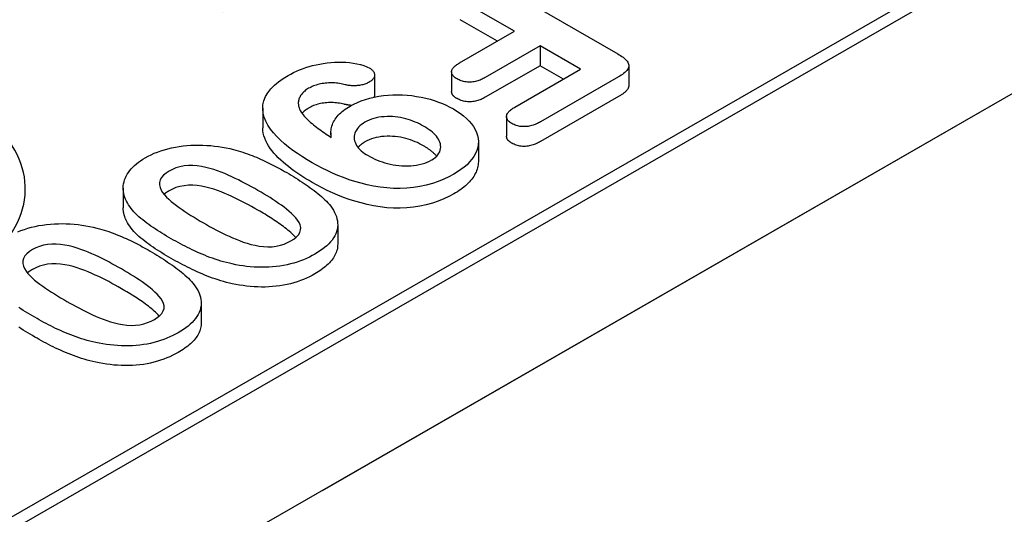
# Model space of a CAD drawing. Units: millimetres. Extents: x -13838 to -1653, y -50878 to -48451.
# Drawn here: x -9270 to -9248, y -50050 to -50039 of the extents above; entities that cross this region are included whole.
import ezdxf

# ---------------------------------------------------------------- set-up
doc = ezdxf.new("R2010")
doc.units = ezdxf.units.MM
doc.layers.add('DUENN-18', color=94, linetype='Continuous')
doc.layers.add('SICHTBAR', color=7, linetype='Continuous')

msp = doc.modelspace()

# ---------------------------------------------------------------- linework, layer by layer
at = {"layer": 'DUENN-18'}
for p, q in [((-9327.048, -50083.189), (-9227.098, -50025.632)), ((-9228.776, -50026.309), (-9325.565, -50082.046)), ((-9259.598, -50038.148), (-9256.729, -50039.8)), ((-9259.086, -50039.283), (-9260.323, -50038.57)), ((-9259.476, -50039.508), (-9260.323, -50039.02)), ((-9260.34, -50040.005), (-9259.086, -50039.283)), ((-9258.503, -50039.619), (-9259.757, -50040.341)), ((-9258.503, -50039.619), (-9258.503, -50040.069)), ((-9257.579, -50040.151), (-9258.503, -50039.619)), ((-9260.52, -50040.211), (-9260.52, -50040.66)), ((-9258.503, -50040.069), (-9259.757, -50040.791)), ((-9259.079, -50041.015), (-9257.579, -50040.151)), ((-9257.969, -50040.376), (-9258.503, -50040.069)), ((-9256.481, -50040.066), (-9256.481, -50040.516)), ((-9262.277, -50040.283), (-9262.277, -50040.733)), ((-9256.713, -50040.324), (-9258.496, -50041.351)), ((-9256.713, -50040.774), (-9258.496, -50041.8)), ((-9264.824, -50041.038), (-9264.824, -50041.487)), ((-9259.269, -50041.228), (-9259.269, -50041.678)), ((-9263.271, -50041.598), (-9263.271, -50041.7)), ((-9259.911, -50041.81), (-9259.911, -50042.26)), ((-9268.005, -50042.865), (-9268.005, -50043.315)), ((-9263.116, -50043.69), (-9263.116, -50044.14)), ((-9266.227, -50045.482), (-9266.227, -50045.931))]:
    msp.add_line(p, q, dxfattribs=at)
at = {"layer": 'DUENN-18', "flags": 128}
for points in [[(-9256.729, -50039.8), (-9256.699, -50039.819), (-9256.669, -50039.837), (-9256.64, -50039.857), (-9256.613, -50039.876), (-9256.587, -50039.897), (-9256.563, -50039.918), (-9256.541, -50039.94), (-9256.522, -50039.963), (-9256.506, -50039.986), (-9256.493, -50040.011), (-9256.485, -50040.035), (-9256.481, -50040.061), (-9256.482, -50040.086), (-9256.488, -50040.111), (-9256.498, -50040.136), (-9256.512, -50040.16), (-9256.53, -50040.183), (-9256.551, -50040.205), (-9256.574, -50040.227), (-9256.599, -50040.247), (-9256.625, -50040.268), (-9256.653, -50040.287), (-9256.683, -50040.306), (-9256.713, -50040.324)], [(-9264.248, -50040.296), (-9264.185, -50040.262), (-9264.122, -50040.228), (-9264.055, -50040.197), (-9263.987, -50040.167), (-9263.915, -50040.139), (-9263.842, -50040.112), (-9263.766, -50040.088), (-9263.688, -50040.067), (-9263.609, -50040.048), (-9263.527, -50040.031), (-9263.444, -50040.017), (-9263.36, -50040.005), (-9263.276, -50039.996), (-9263.19, -50039.99), (-9263.104, -50039.987), (-9263.017, -50039.987), (-9262.931, -50039.991), (-9262.846, -50039.999), (-9262.762, -50040.01), (-9262.679, -50040.025), (-9262.599, -50040.043), (-9262.522, -50040.066), (-9262.451, -50040.094), (-9262.386, -50040.126)], [(-9260.396, -50040.371), (-9260.416, -50040.358), (-9260.436, -50040.345), (-9260.454, -50040.332), (-9260.47, -50040.317), (-9260.484, -50040.301), (-9260.496, -50040.285), (-9260.506, -50040.269), (-9260.513, -50040.252), (-9260.517, -50040.235), (-9260.52, -50040.218), (-9260.519, -50040.2), (-9260.517, -50040.183), (-9260.512, -50040.166), (-9260.504, -50040.149), (-9260.494, -50040.133), (-9260.482, -50040.117), (-9260.469, -50040.101), (-9260.454, -50040.086), (-9260.438, -50040.071), (-9260.42, -50040.057), (-9260.401, -50040.044), (-9260.381, -50040.031), (-9260.361, -50040.018), (-9260.34, -50040.005)], [(-9262.386, -50040.126), (-9262.369, -50040.137), (-9262.353, -50040.149), (-9262.338, -50040.161), (-9262.324, -50040.173), (-9262.313, -50040.186), (-9262.303, -50040.2), (-9262.295, -50040.214), (-9262.288, -50040.228), (-9262.283, -50040.242), (-9262.28, -50040.257), (-9262.278, -50040.271), (-9262.277, -50040.286), (-9262.278, -50040.301), (-9262.281, -50040.315), (-9262.285, -50040.33), (-9262.291, -50040.344), (-9262.299, -50040.358), (-9262.309, -50040.372), (-9262.32, -50040.385), (-9262.333, -50040.397), (-9262.347, -50040.409), (-9262.363, -50040.421), (-9262.379, -50040.432), (-9262.396, -50040.443)], [(-9263.695, -50042.284), (-9263.81, -50042.216), (-9263.922, -50042.146), (-9264.031, -50042.075), (-9264.135, -50042.002), (-9264.235, -50041.926), (-9264.33, -50041.849), (-9264.419, -50041.769), (-9264.502, -50041.687), (-9264.578, -50041.603), (-9264.646, -50041.517), (-9264.705, -50041.428), (-9264.753, -50041.338), (-9264.79, -50041.245), (-9264.814, -50041.151), (-9264.824, -50041.057), (-9264.819, -50040.962), (-9264.799, -50040.868), (-9264.761, -50040.775), (-9264.707, -50040.686), (-9264.639, -50040.599), (-9264.558, -50040.517), (-9264.465, -50040.439), (-9264.36, -50040.365), (-9264.248, -50040.296)], [(-9262.973, -50040.498), (-9263.007, -50040.49), (-9263.041, -50040.483), (-9263.075, -50040.476), (-9263.11, -50040.471), (-9263.146, -50040.467), (-9263.182, -50040.464), (-9263.218, -50040.462), (-9263.255, -50040.461), (-9263.291, -50040.462), (-9263.327, -50040.463), (-9263.363, -50040.465), (-9263.399, -50040.468), (-9263.435, -50040.473), (-9263.47, -50040.478), (-9263.505, -50040.484), (-9263.539, -50040.492), (-9263.572, -50040.5), (-9263.605, -50040.51), (-9263.636, -50040.52), (-9263.667, -50040.531), (-9263.696, -50040.544), (-9263.724, -50040.557), (-9263.751, -50040.571), (-9263.778, -50040.585)], [(-9262.396, -50040.443), (-9262.415, -50040.453), (-9262.435, -50040.463), (-9262.455, -50040.473), (-9262.476, -50040.481), (-9262.498, -50040.489), (-9262.521, -50040.497), (-9262.544, -50040.503), (-9262.568, -50040.509), (-9262.593, -50040.515), (-9262.618, -50040.519), (-9262.643, -50040.522), (-9262.669, -50040.525), (-9262.694, -50040.527), (-9262.72, -50040.528), (-9262.746, -50040.528), (-9262.772, -50040.528), (-9262.798, -50040.527), (-9262.824, -50040.524), (-9262.85, -50040.522), (-9262.875, -50040.518), (-9262.9, -50040.514), (-9262.924, -50040.509), (-9262.949, -50040.503), (-9262.973, -50040.498)], [(-9259.757, -50040.341), (-9259.779, -50040.353), (-9259.802, -50040.365), (-9259.825, -50040.376), (-9259.848, -50040.387), (-9259.873, -50040.397), (-9259.898, -50040.407), (-9259.924, -50040.416), (-9259.951, -50040.424), (-9259.979, -50040.431), (-9260.008, -50040.436), (-9260.037, -50040.44), (-9260.067, -50040.443), (-9260.098, -50040.445), (-9260.128, -50040.445), (-9260.158, -50040.443), (-9260.188, -50040.44), (-9260.217, -50040.436), (-9260.246, -50040.43), (-9260.274, -50040.423), (-9260.301, -50040.415), (-9260.326, -50040.405), (-9260.35, -50040.394), (-9260.373, -50040.383), (-9260.396, -50040.371)], [(-9263.778, -50040.585), (-9263.802, -50040.6), (-9263.825, -50040.615), (-9263.847, -50040.63), (-9263.867, -50040.647), (-9263.887, -50040.663), (-9263.905, -50040.681), (-9263.921, -50040.698), (-9263.937, -50040.716), (-9263.951, -50040.734), (-9263.963, -50040.753), (-9263.974, -50040.772), (-9263.983, -50040.792), (-9263.992, -50040.811), (-9263.999, -50040.831), (-9264.005, -50040.85), (-9264.009, -50040.87), (-9264.012, -50040.89), (-9264.014, -50040.91), (-9264.014, -50040.93), (-9264.013, -50040.95), (-9264.011, -50040.97), (-9264.007, -50040.99), (-9264.002, -50041.01), (-9263.998, -50041.03)], [(-9260.396, -50040.821), (-9260.404, -50040.815), (-9260.413, -50040.81), (-9260.422, -50040.804), (-9260.43, -50040.799), (-9260.439, -50040.793), (-9260.447, -50040.787), (-9260.454, -50040.781), (-9260.462, -50040.774), (-9260.468, -50040.768), (-9260.475, -50040.761), (-9260.481, -50040.755), (-9260.487, -50040.748), (-9260.492, -50040.741), (-9260.497, -50040.734), (-9260.501, -50040.727), (-9260.505, -50040.72), (-9260.508, -50040.712), (-9260.512, -50040.705), (-9260.514, -50040.698), (-9260.516, -50040.69), (-9260.518, -50040.683), (-9260.519, -50040.675), (-9260.52, -50040.668), (-9260.52, -50040.66)], [(-9256.481, -50040.516), (-9256.481, -50040.528), (-9256.483, -50040.541), (-9256.486, -50040.553), (-9256.49, -50040.565), (-9256.495, -50040.577), (-9256.5, -50040.589), (-9256.507, -50040.601), (-9256.515, -50040.613), (-9256.523, -50040.624), (-9256.532, -50040.635), (-9256.542, -50040.646), (-9256.553, -50040.657), (-9256.564, -50040.668), (-9256.576, -50040.678), (-9256.588, -50040.689), (-9256.6, -50040.699), (-9256.613, -50040.709), (-9256.627, -50040.718), (-9256.64, -50040.728), (-9256.654, -50040.737), (-9256.669, -50040.747), (-9256.683, -50040.756), (-9256.698, -50040.765), (-9256.713, -50040.774)], [(-9262.973, -50040.947), (-9263.007, -50040.94), (-9263.041, -50040.932), (-9263.075, -50040.926), (-9263.11, -50040.921), (-9263.146, -50040.917), (-9263.182, -50040.914), (-9263.218, -50040.912), (-9263.255, -50040.911), (-9263.291, -50040.911), (-9263.327, -50040.912), (-9263.363, -50040.915), (-9263.399, -50040.918), (-9263.435, -50040.922), (-9263.47, -50040.928), (-9263.505, -50040.934), (-9263.539, -50040.941), (-9263.572, -50040.95), (-9263.605, -50040.959), (-9263.636, -50040.97), (-9263.667, -50040.981), (-9263.696, -50040.993), (-9263.724, -50041.007), (-9263.751, -50041.021), (-9263.778, -50041.035)], [(-9262.832, -50040.992), (-9262.751, -50040.949), (-9262.667, -50040.909), (-9262.578, -50040.873), (-9262.484, -50040.84), (-9262.386, -50040.812), (-9262.285, -50040.788), (-9262.181, -50040.768), (-9262.075, -50040.753), (-9261.967, -50040.742), (-9261.858, -50040.735), (-9261.749, -50040.733), (-9261.64, -50040.736), (-9261.531, -50040.742), (-9261.423, -50040.753), (-9261.317, -50040.769), (-9261.212, -50040.788), (-9261.11, -50040.81), (-9261.01, -50040.836), (-9260.914, -50040.865), (-9260.82, -50040.898), (-9260.73, -50040.933), (-9260.643, -50040.972), (-9260.56, -50041.013), (-9260.48, -50041.056)], [(-9262.277, -50040.733), (-9262.277, -50040.735), (-9262.277, -50040.737), (-9262.277, -50040.74), (-9262.277, -50040.742), (-9262.278, -50040.744), (-9262.278, -50040.747), (-9262.278, -50040.749), (-9262.278, -50040.752), (-9262.279, -50040.754), (-9262.279, -50040.756), (-9262.28, -50040.759), (-9262.28, -50040.761), (-9262.281, -50040.763), (-9262.281, -50040.766), (-9262.282, -50040.768), (-9262.283, -50040.77), (-9262.283, -50040.773), (-9262.284, -50040.775), (-9262.285, -50040.777), (-9262.286, -50040.78), (-9262.287, -50040.782), (-9262.287, -50040.784), (-9262.288, -50040.787), (-9262.289, -50040.789)], [(-9259.757, -50040.791), (-9259.779, -50040.803), (-9259.802, -50040.814), (-9259.825, -50040.826), (-9259.848, -50040.837), (-9259.873, -50040.847), (-9259.898, -50040.857), (-9259.924, -50040.866), (-9259.951, -50040.873), (-9259.979, -50040.88), (-9260.008, -50040.886), (-9260.037, -50040.89), (-9260.067, -50040.893), (-9260.098, -50040.894), (-9260.128, -50040.894), (-9260.158, -50040.893), (-9260.188, -50040.89), (-9260.217, -50040.885), (-9260.246, -50040.88), (-9260.274, -50040.873), (-9260.301, -50040.864), (-9260.326, -50040.855), (-9260.35, -50040.844), (-9260.373, -50040.833), (-9260.396, -50040.821)], [(-9263.998, -50041.03), (-9263.984, -50041.063), (-9263.968, -50041.095), (-9263.95, -50041.127), (-9263.928, -50041.158), (-9263.904, -50041.188), (-9263.879, -50041.218), (-9263.852, -50041.248), (-9263.824, -50041.277), (-9263.795, -50041.306), (-9263.765, -50041.335), (-9263.733, -50041.363), (-9263.7, -50041.391), (-9263.667, -50041.418), (-9263.633, -50041.445), (-9263.598, -50041.472), (-9263.563, -50041.499), (-9263.527, -50041.525), (-9263.491, -50041.551), (-9263.454, -50041.577), (-9263.417, -50041.603), (-9263.379, -50041.629), (-9263.341, -50041.654), (-9263.303, -50041.679), (-9263.265, -50041.704)], [(-9263.778, -50041.035), (-9263.785, -50041.039), (-9263.793, -50041.044), (-9263.8, -50041.049), (-9263.807, -50041.053), (-9263.815, -50041.058), (-9263.822, -50041.063), (-9263.829, -50041.067), (-9263.836, -50041.072), (-9263.843, -50041.077), (-9263.849, -50041.082), (-9263.856, -50041.087), (-9263.862, -50041.092), (-9263.869, -50041.097), (-9263.875, -50041.102), (-9263.881, -50041.108), (-9263.886, -50041.113), (-9263.892, -50041.118), (-9263.898, -50041.124), (-9263.903, -50041.129), (-9263.909, -50041.134), (-9263.914, -50041.14), (-9263.919, -50041.145), (-9263.924, -50041.151), (-9263.929, -50041.157)], [(-9263.265, -50041.704), (-9263.268, -50041.672), (-9263.27, -50041.639), (-9263.271, -50041.607), (-9263.271, -50041.574), (-9263.268, -50041.542), (-9263.264, -50041.509), (-9263.257, -50041.477), (-9263.248, -50041.445), (-9263.237, -50041.413), (-9263.224, -50041.381), (-9263.209, -50041.35), (-9263.192, -50041.319), (-9263.173, -50041.288), (-9263.151, -50041.258), (-9263.128, -50041.228), (-9263.102, -50041.199), (-9263.075, -50041.171), (-9263.045, -50041.143), (-9263.014, -50041.116), (-9262.981, -50041.09), (-9262.945, -50041.064), (-9262.909, -50041.04), (-9262.87, -50041.016), (-9262.832, -50040.992)], [(-9262.802, -50040.976), (-9262.809, -50040.975), (-9262.817, -50040.975), (-9262.824, -50040.974), (-9262.831, -50040.973), (-9262.839, -50040.973), (-9262.846, -50040.972), (-9262.853, -50040.971), (-9262.86, -50040.97), (-9262.868, -50040.969), (-9262.875, -50040.968), (-9262.882, -50040.966), (-9262.889, -50040.965), (-9262.896, -50040.964), (-9262.903, -50040.963), (-9262.91, -50040.961), (-9262.917, -50040.96), (-9262.924, -50040.958), (-9262.931, -50040.957), (-9262.938, -50040.955), (-9262.945, -50040.954), (-9262.952, -50040.952), (-9262.959, -50040.951), (-9262.966, -50040.949), (-9262.973, -50040.947)], [(-9260.48, -50041.056), (-9260.398, -50041.107), (-9260.319, -50041.159), (-9260.247, -50041.215), (-9260.181, -50041.273), (-9260.122, -50041.333), (-9260.069, -50041.396), (-9260.023, -50041.46), (-9259.984, -50041.526), (-9259.953, -50041.593), (-9259.931, -50041.661), (-9259.916, -50041.73), (-9259.911, -50041.799), (-9259.914, -50041.868), (-9259.926, -50041.937), (-9259.948, -50042.006), (-9259.976, -50042.073), (-9260.013, -50042.139), (-9260.058, -50042.204), (-9260.11, -50042.266), (-9260.169, -50042.327), (-9260.235, -50042.385), (-9260.308, -50042.44), (-9260.387, -50042.492), (-9260.469, -50042.543)], [(-9259.145, -50041.39), (-9259.165, -50041.377), (-9259.185, -50041.363), (-9259.204, -50041.349), (-9259.221, -50041.334), (-9259.235, -50041.318), (-9259.247, -50041.302), (-9259.256, -50041.285), (-9259.263, -50041.267), (-9259.267, -50041.25), (-9259.269, -50041.232), (-9259.268, -50041.214), (-9259.264, -50041.196), (-9259.258, -50041.179), (-9259.25, -50041.162), (-9259.24, -50041.145), (-9259.227, -50041.128), (-9259.213, -50041.113), (-9259.197, -50041.097), (-9259.18, -50041.082), (-9259.161, -50041.068), (-9259.141, -50041.054), (-9259.121, -50041.041), (-9259.1, -50041.028), (-9259.079, -50041.015)], [(-9262.497, -50041.359), (-9262.538, -50041.385), (-9262.577, -50041.413), (-9262.612, -50041.442), (-9262.642, -50041.473), (-9262.668, -50041.505), (-9262.691, -50041.538), (-9262.71, -50041.572), (-9262.724, -50041.606), (-9262.735, -50041.641), (-9262.74, -50041.676), (-9262.742, -50041.712), (-9262.739, -50041.747), (-9262.732, -50041.783), (-9262.721, -50041.817), (-9262.706, -50041.852), (-9262.688, -50041.886), (-9262.666, -50041.919), (-9262.64, -50041.951), (-9262.61, -50041.982), (-9262.578, -50042.012), (-9262.543, -50042.041), (-9262.505, -50042.069), (-9262.464, -50042.096), (-9262.421, -50042.121)], [(-9261.16, -50041.448), (-9261.205, -50041.423), (-9261.251, -50041.399), (-9261.3, -50041.376), (-9261.35, -50041.354), (-9261.401, -50041.333), (-9261.454, -50041.313), (-9261.509, -50041.296), (-9261.565, -50041.28), (-9261.623, -50041.266), (-9261.682, -50041.254), (-9261.743, -50041.244), (-9261.804, -50041.236), (-9261.867, -50041.232), (-9261.929, -50041.229), (-9261.992, -50041.23), (-9262.055, -50041.233), (-9262.117, -50041.238), (-9262.178, -50041.247), (-9262.237, -50041.259), (-9262.294, -50041.274), (-9262.349, -50041.292), (-9262.402, -50041.312), (-9262.451, -50041.334), (-9262.497, -50041.359)], [(-9258.496, -50041.351), (-9258.518, -50041.363), (-9258.541, -50041.375), (-9258.564, -50041.386), (-9258.588, -50041.398), (-9258.613, -50041.408), (-9258.638, -50041.418), (-9258.665, -50041.427), (-9258.692, -50041.436), (-9258.72, -50041.443), (-9258.749, -50041.449), (-9258.779, -50041.454), (-9258.809, -50041.458), (-9258.839, -50041.46), (-9258.87, -50041.46), (-9258.901, -50041.459), (-9258.932, -50041.457), (-9258.962, -50041.453), (-9258.991, -50041.448), (-9259.02, -50041.441), (-9259.047, -50041.433), (-9259.074, -50041.424), (-9259.098, -50041.413), (-9259.122, -50041.402), (-9259.145, -50041.39)], [(-9263.695, -50042.733), (-9263.768, -50042.69), (-9263.84, -50042.647), (-9263.911, -50042.603), (-9263.981, -50042.558), (-9264.048, -50042.513), (-9264.114, -50042.466), (-9264.179, -50042.419), (-9264.241, -50042.371), (-9264.302, -50042.322), (-9264.36, -50042.272), (-9264.416, -50042.222), (-9264.47, -50042.17), (-9264.521, -50042.118), (-9264.568, -50042.064), (-9264.613, -50042.01), (-9264.654, -50041.955), (-9264.692, -50041.899), (-9264.725, -50041.842), (-9264.755, -50041.784), (-9264.779, -50041.726), (-9264.799, -50041.667), (-9264.813, -50041.607), (-9264.821, -50041.547), (-9264.824, -50041.487)], [(-9260.974, -50042.218), (-9260.932, -50042.192), (-9260.893, -50042.163), (-9260.86, -50042.133), (-9260.832, -50042.1), (-9260.808, -50042.067), (-9260.79, -50042.032), (-9260.778, -50041.997), (-9260.772, -50041.961), (-9260.769, -50041.925), (-9260.771, -50041.889), (-9260.777, -50041.853), (-9260.787, -50041.817), (-9260.801, -50041.782), (-9260.819, -50041.748), (-9260.841, -50041.714), (-9260.866, -50041.68), (-9260.894, -50041.648), (-9260.925, -50041.617), (-9260.959, -50041.587), (-9260.996, -50041.557), (-9261.034, -50041.529), (-9261.074, -50041.501), (-9261.116, -50041.474), (-9261.16, -50041.448)], [(-9262.497, -50041.809), (-9262.504, -50041.813), (-9262.512, -50041.818), (-9262.519, -50041.823), (-9262.527, -50041.828), (-9262.534, -50041.833), (-9262.542, -50041.838), (-9262.549, -50041.843), (-9262.556, -50041.848), (-9262.564, -50041.853), (-9262.571, -50041.858), (-9262.577, -50041.863), (-9262.584, -50041.868), (-9262.591, -50041.873), (-9262.597, -50041.879), (-9262.604, -50041.884), (-9262.61, -50041.89), (-9262.616, -50041.895), (-9262.622, -50041.901), (-9262.627, -50041.906), (-9262.633, -50041.912), (-9262.638, -50041.918), (-9262.643, -50041.923), (-9262.648, -50041.929), (-9262.653, -50041.935)], [(-9261.16, -50041.898), (-9261.205, -50041.873), (-9261.251, -50041.848), (-9261.3, -50041.825), (-9261.35, -50041.803), (-9261.401, -50041.782), (-9261.454, -50041.763), (-9261.509, -50041.745), (-9261.565, -50041.729), (-9261.623, -50041.715), (-9261.682, -50041.703), (-9261.743, -50041.693), (-9261.804, -50041.686), (-9261.867, -50041.682), (-9261.929, -50041.679), (-9261.992, -50041.679), (-9262.055, -50041.682), (-9262.117, -50041.688), (-9262.178, -50041.697), (-9262.237, -50041.709), (-9262.294, -50041.724), (-9262.349, -50041.741), (-9262.402, -50041.761), (-9262.451, -50041.784), (-9262.497, -50041.809)], [(-9259.145, -50041.84), (-9259.153, -50041.834), (-9259.162, -50041.829), (-9259.171, -50041.823), (-9259.18, -50041.817), (-9259.188, -50041.811), (-9259.196, -50041.805), (-9259.204, -50041.799), (-9259.211, -50041.793), (-9259.218, -50041.786), (-9259.225, -50041.78), (-9259.231, -50041.773), (-9259.236, -50041.766), (-9259.242, -50041.759), (-9259.246, -50041.752), (-9259.251, -50041.745), (-9259.254, -50041.738), (-9259.258, -50041.73), (-9259.261, -50041.723), (-9259.263, -50041.716), (-9259.265, -50041.708), (-9259.267, -50041.701), (-9259.268, -50041.693), (-9259.269, -50041.685), (-9259.269, -50041.678)], [(-9258.496, -50041.8), (-9258.518, -50041.812), (-9258.541, -50041.824), (-9258.564, -50041.836), (-9258.588, -50041.847), (-9258.613, -50041.858), (-9258.638, -50041.868), (-9258.665, -50041.877), (-9258.692, -50041.885), (-9258.72, -50041.893), (-9258.749, -50041.899), (-9258.779, -50041.904), (-9258.809, -50041.907), (-9258.839, -50041.909), (-9258.87, -50041.91), (-9258.901, -50041.909), (-9258.932, -50041.907), (-9258.962, -50041.903), (-9258.991, -50041.898), (-9259.02, -50041.891), (-9259.047, -50041.883), (-9259.074, -50041.874), (-9259.098, -50041.863), (-9259.122, -50041.852), (-9259.145, -50041.84)], [(-9267.503, -50042.17), (-9267.437, -50042.135), (-9267.369, -50042.1), (-9267.298, -50042.068), (-9267.224, -50042.038), (-9267.147, -50042.011), (-9267.067, -50041.986), (-9266.986, -50041.964), (-9266.902, -50041.944), (-9266.816, -50041.926), (-9266.729, -50041.912), (-9266.641, -50041.901), (-9266.552, -50041.892), (-9266.462, -50041.885), (-9266.372, -50041.882), (-9266.281, -50041.88), (-9266.191, -50041.882), (-9266.101, -50041.886), (-9266.011, -50041.893), (-9265.922, -50041.902), (-9265.833, -50041.913), (-9265.746, -50041.927), (-9265.66, -50041.943), (-9265.575, -50041.961), (-9265.491, -50041.98)], [(-9265.491, -50041.98), (-9265.436, -50041.996), (-9265.382, -50042.011), (-9265.328, -50042.028), (-9265.275, -50042.045), (-9265.223, -50042.063), (-9265.171, -50042.081), (-9265.12, -50042.1), (-9265.069, -50042.119), (-9265.019, -50042.139), (-9264.97, -50042.159), (-9264.921, -50042.18), (-9264.872, -50042.201), (-9264.824, -50042.223), (-9264.777, -50042.244), (-9264.73, -50042.267), (-9264.684, -50042.289), (-9264.638, -50042.312), (-9264.592, -50042.336), (-9264.547, -50042.359), (-9264.502, -50042.383), (-9264.458, -50042.406), (-9264.414, -50042.431), (-9264.371, -50042.455), (-9264.327, -50042.48)], [(-9260.862, -50042.135), (-9260.871, -50042.124), (-9260.881, -50042.113), (-9260.89, -50042.102), (-9260.901, -50042.091), (-9260.911, -50042.08), (-9260.922, -50042.07), (-9260.933, -50042.059), (-9260.944, -50042.049), (-9260.956, -50042.039), (-9260.968, -50042.029), (-9260.981, -50042.019), (-9260.993, -50042.009), (-9261.006, -50041.999), (-9261.019, -50041.989), (-9261.032, -50041.98), (-9261.045, -50041.97), (-9261.059, -50041.961), (-9261.072, -50041.951), (-9261.086, -50041.942), (-9261.101, -50041.933), (-9261.115, -50041.924), (-9261.13, -50041.915), (-9261.145, -50041.907), (-9261.16, -50041.898)], [(-9267.932, -50043.159), (-9267.95, -50043.115), (-9267.967, -50043.072), (-9267.981, -50043.028), (-9267.992, -50042.984), (-9268, -50042.939), (-9268.004, -50042.895), (-9268.004, -50042.85), (-9268.002, -50042.806), (-9267.995, -50042.761), (-9267.986, -50042.717), (-9267.972, -50042.673), (-9267.956, -50042.629), (-9267.936, -50042.586), (-9267.913, -50042.544), (-9267.887, -50042.502), (-9267.857, -50042.461), (-9267.823, -50042.421), (-9267.786, -50042.381), (-9267.746, -50042.343), (-9267.702, -50042.306), (-9267.656, -50042.271), (-9267.608, -50042.236), (-9267.557, -50042.202), (-9267.503, -50042.17)], [(-9262.421, -50042.121), (-9262.372, -50042.148), (-9262.322, -50042.174), (-9262.27, -50042.199), (-9262.216, -50042.223), (-9262.159, -50042.244), (-9262.101, -50042.264), (-9262.042, -50042.283), (-9261.981, -50042.3), (-9261.918, -50042.315), (-9261.854, -50042.327), (-9261.789, -50042.338), (-9261.723, -50042.346), (-9261.656, -50042.351), (-9261.588, -50042.354), (-9261.521, -50042.354), (-9261.453, -50042.351), (-9261.386, -50042.345), (-9261.32, -50042.336), (-9261.256, -50042.323), (-9261.194, -50042.308), (-9261.134, -50042.29), (-9261.077, -50042.269), (-9261.024, -50042.244), (-9260.974, -50042.218)], [(-9259.911, -50042.26), (-9259.912, -50042.294), (-9259.915, -50042.328), (-9259.921, -50042.362), (-9259.929, -50042.396), (-9259.939, -50042.43), (-9259.951, -50042.464), (-9259.964, -50042.497), (-9259.98, -50042.53), (-9259.997, -50042.563), (-9260.017, -50042.595), (-9260.038, -50042.627), (-9260.062, -50042.658), (-9260.087, -50042.689), (-9260.114, -50042.72), (-9260.143, -50042.75), (-9260.173, -50042.779), (-9260.205, -50042.808), (-9260.238, -50042.837), (-9260.273, -50042.864), (-9260.31, -50042.891), (-9260.348, -50042.917), (-9260.388, -50042.943), (-9260.428, -50042.968), (-9260.469, -50042.993)], [(-9266.96, -50042.474), (-9267.029, -50042.517), (-9267.087, -50042.565), (-9267.134, -50042.617), (-9267.166, -50042.673), (-9267.181, -50042.731), (-9267.181, -50042.79), (-9267.166, -50042.848), (-9267.141, -50042.905), (-9267.108, -50042.96), (-9267.067, -50043.014), (-9267.02, -50043.066), (-9266.968, -50043.117), (-9266.912, -50043.166), (-9266.852, -50043.214), (-9266.791, -50043.261), (-9266.728, -50043.307), (-9266.663, -50043.352), (-9266.597, -50043.397), (-9266.53, -50043.441), (-9266.46, -50043.484), (-9266.391, -50043.527), (-9266.321, -50043.57), (-9266.249, -50043.612), (-9266.178, -50043.654)], [(-9264.934, -50042.914), (-9265.006, -50042.873), (-9265.078, -50042.833), (-9265.151, -50042.793), (-9265.225, -50042.754), (-9265.299, -50042.715), (-9265.375, -50042.676), (-9265.452, -50042.639), (-9265.529, -50042.602), (-9265.609, -50042.566), (-9265.69, -50042.532), (-9265.772, -50042.499), (-9265.856, -50042.467), (-9265.943, -50042.438), (-9266.033, -50042.411), (-9266.125, -50042.388), (-9266.221, -50042.37), (-9266.318, -50042.356), (-9266.418, -50042.348), (-9266.519, -50042.348), (-9266.618, -50042.357), (-9266.713, -50042.375), (-9266.803, -50042.401), (-9266.885, -50042.435), (-9266.96, -50042.474)], [(-9264.327, -50042.48), (-9264.276, -50042.509), (-9264.225, -50042.539), (-9264.175, -50042.569), (-9264.124, -50042.6), (-9264.075, -50042.63), (-9264.026, -50042.661), (-9263.977, -50042.692), (-9263.929, -50042.724), (-9263.881, -50042.755), (-9263.834, -50042.787), (-9263.788, -50042.819), (-9263.742, -50042.852), (-9263.697, -50042.885), (-9263.653, -50042.918), (-9263.61, -50042.951), (-9263.567, -50042.985), (-9263.526, -50043.02), (-9263.486, -50043.055), (-9263.446, -50043.09), (-9263.408, -50043.126), (-9263.372, -50043.162), (-9263.338, -50043.199), (-9263.306, -50043.236), (-9263.274, -50043.274)], [(-9260.469, -50042.543), (-9260.582, -50042.603), (-9260.7, -50042.66), (-9260.826, -50042.711), (-9260.958, -50042.756), (-9261.097, -50042.794), (-9261.241, -50042.825), (-9261.389, -50042.848), (-9261.541, -50042.863), (-9261.694, -50042.869), (-9261.847, -50042.868), (-9262, -50042.858), (-9262.151, -50042.841), (-9262.299, -50042.817), (-9262.444, -50042.787), (-9262.585, -50042.752), (-9262.722, -50042.712), (-9262.856, -50042.669), (-9262.986, -50042.622), (-9263.113, -50042.572), (-9263.236, -50042.519), (-9263.356, -50042.463), (-9263.472, -50042.405), (-9263.584, -50042.345), (-9263.695, -50042.284)], [(-9266.96, -50042.923), (-9266.965, -50042.926), (-9266.97, -50042.93), (-9266.976, -50042.933), (-9266.981, -50042.936), (-9266.986, -50042.939), (-9266.991, -50042.942), (-9266.996, -50042.945), (-9267.002, -50042.949), (-9267.007, -50042.952), (-9267.012, -50042.955), (-9267.017, -50042.958), (-9267.022, -50042.962), (-9267.026, -50042.965), (-9267.031, -50042.969), (-9267.036, -50042.972), (-9267.041, -50042.975), (-9267.045, -50042.979), (-9267.05, -50042.982), (-9267.054, -50042.986), (-9267.059, -50042.989), (-9267.063, -50042.993), (-9267.067, -50042.997), (-9267.071, -50043), (-9267.076, -50043.004)], [(-9264.934, -50043.364), (-9265.006, -50043.323), (-9265.078, -50043.282), (-9265.151, -50043.243), (-9265.225, -50043.203), (-9265.299, -50043.164), (-9265.375, -50043.126), (-9265.452, -50043.089), (-9265.529, -50043.052), (-9265.609, -50043.016), (-9265.69, -50042.982), (-9265.772, -50042.948), (-9265.856, -50042.917), (-9265.943, -50042.888), (-9266.033, -50042.861), (-9266.125, -50042.838), (-9266.221, -50042.819), (-9266.318, -50042.805), (-9266.418, -50042.797), (-9266.519, -50042.797), (-9266.618, -50042.806), (-9266.713, -50042.824), (-9266.803, -50042.851), (-9266.885, -50042.884), (-9266.96, -50042.923)], [(-9264.184, -50044.066), (-9264.117, -50044.024), (-9264.06, -50043.977), (-9264.013, -50043.926), (-9263.98, -50043.872), (-9263.963, -50043.816), (-9263.96, -50043.759), (-9263.973, -50043.702), (-9263.997, -50043.646), (-9264.031, -50043.592), (-9264.073, -50043.54), (-9264.119, -50043.49), (-9264.17, -50043.44), (-9264.224, -50043.392), (-9264.28, -50043.345), (-9264.34, -50043.299), (-9264.4, -50043.254), (-9264.463, -50043.209), (-9264.527, -50043.165), (-9264.592, -50043.122), (-9264.659, -50043.079), (-9264.727, -50043.037), (-9264.795, -50042.996), (-9264.864, -50042.955), (-9264.934, -50042.914)], [(-9260.469, -50042.993), (-9260.582, -50043.053), (-9260.7, -50043.109), (-9260.826, -50043.16), (-9260.958, -50043.205), (-9261.097, -50043.244), (-9261.241, -50043.275), (-9261.389, -50043.298), (-9261.541, -50043.312), (-9261.694, -50043.319), (-9261.847, -50043.317), (-9262, -50043.308), (-9262.151, -50043.29), (-9262.299, -50043.266), (-9262.444, -50043.237), (-9262.585, -50043.201), (-9262.722, -50043.162), (-9262.856, -50043.118), (-9262.986, -50043.072), (-9263.113, -50043.021), (-9263.236, -50042.968), (-9263.356, -50042.913), (-9263.472, -50042.855), (-9263.584, -50042.795), (-9263.695, -50042.733)], [(-9266.909, -50044.016), (-9266.962, -50043.985), (-9267.016, -50043.954), (-9267.068, -50043.922), (-9267.121, -50043.89), (-9267.173, -50043.858), (-9267.224, -50043.826), (-9267.274, -50043.793), (-9267.324, -50043.76), (-9267.373, -50043.726), (-9267.421, -50043.692), (-9267.468, -50043.658), (-9267.514, -50043.623), (-9267.559, -50043.587), (-9267.603, -50043.552), (-9267.645, -50043.515), (-9267.686, -50043.478), (-9267.724, -50043.44), (-9267.761, -50043.402), (-9267.795, -50043.363), (-9267.827, -50043.323), (-9267.857, -50043.283), (-9267.884, -50043.242), (-9267.909, -50043.2), (-9267.932, -50043.159)], [(-9267.932, -50043.608), (-9267.937, -50043.596), (-9267.942, -50043.584), (-9267.947, -50043.572), (-9267.952, -50043.56), (-9267.957, -50043.548), (-9267.961, -50043.536), (-9267.966, -50043.524), (-9267.97, -50043.512), (-9267.974, -50043.5), (-9267.978, -50043.487), (-9267.982, -50043.475), (-9267.985, -50043.463), (-9267.988, -50043.451), (-9267.991, -50043.438), (-9267.994, -50043.426), (-9267.996, -50043.414), (-9267.998, -50043.402), (-9268, -50043.389), (-9268.001, -50043.377), (-9268.003, -50043.365), (-9268.003, -50043.352), (-9268.004, -50043.34), (-9268.005, -50043.327), (-9268.005, -50043.315)], [(-9264.073, -50043.989), (-9264.1, -50043.96), (-9264.128, -50043.93), (-9264.157, -50043.902), (-9264.188, -50043.873), (-9264.22, -50043.845), (-9264.252, -50043.818), (-9264.286, -50043.79), (-9264.32, -50043.764), (-9264.355, -50043.737), (-9264.391, -50043.711), (-9264.427, -50043.684), (-9264.463, -50043.658), (-9264.5, -50043.633), (-9264.538, -50043.607), (-9264.576, -50043.582), (-9264.615, -50043.557), (-9264.653, -50043.533), (-9264.693, -50043.508), (-9264.732, -50043.484), (-9264.772, -50043.459), (-9264.812, -50043.435), (-9264.853, -50043.411), (-9264.893, -50043.387), (-9264.934, -50043.364)], [(-9263.274, -50043.274), (-9263.243, -50043.32), (-9263.213, -50043.367), (-9263.187, -50043.414), (-9263.165, -50043.462), (-9263.147, -50043.51), (-9263.133, -50043.559), (-9263.123, -50043.609), (-9263.117, -50043.658), (-9263.116, -50043.708), (-9263.12, -50043.757), (-9263.129, -50043.807), (-9263.142, -50043.855), (-9263.161, -50043.904), (-9263.185, -50043.952), (-9263.212, -50043.999), (-9263.244, -50044.045), (-9263.281, -50044.089), (-9263.322, -50044.133), (-9263.366, -50044.176), (-9263.414, -50044.217), (-9263.466, -50044.256), (-9263.52, -50044.295), (-9263.578, -50044.332), (-9263.637, -50044.368)], [(-9266.909, -50044.466), (-9266.962, -50044.435), (-9267.016, -50044.403), (-9267.068, -50044.372), (-9267.121, -50044.34), (-9267.173, -50044.308), (-9267.224, -50044.275), (-9267.274, -50044.243), (-9267.324, -50044.209), (-9267.373, -50044.176), (-9267.421, -50044.142), (-9267.468, -50044.107), (-9267.514, -50044.072), (-9267.559, -50044.037), (-9267.603, -50044.001), (-9267.645, -50043.965), (-9267.686, -50043.928), (-9267.724, -50043.89), (-9267.761, -50043.852), (-9267.795, -50043.812), (-9267.827, -50043.773), (-9267.857, -50043.732), (-9267.884, -50043.691), (-9267.909, -50043.65), (-9267.932, -50043.608)], [(-9270.409, -50043.86), (-9270.335, -50043.83), (-9270.258, -50043.802), (-9270.179, -50043.777), (-9270.097, -50043.755), (-9270.013, -50043.735), (-9269.928, -50043.718), (-9269.841, -50043.704), (-9269.752, -50043.692), (-9269.663, -50043.683), (-9269.573, -50043.677), (-9269.483, -50043.673), (-9269.393, -50043.672), (-9269.302, -50043.674), (-9269.212, -50043.678), (-9269.122, -50043.684), (-9269.033, -50043.693), (-9268.945, -50043.705), (-9268.857, -50043.719), (-9268.771, -50043.734), (-9268.686, -50043.752), (-9268.602, -50043.772)], [(-9268.602, -50043.772), (-9268.548, -50043.787), (-9268.493, -50043.803), (-9268.44, -50043.819), (-9268.387, -50043.836), (-9268.334, -50043.854), (-9268.282, -50043.873), (-9268.231, -50043.891), (-9268.181, -50043.911), (-9268.13, -50043.931), (-9268.081, -50043.951), (-9268.032, -50043.972), (-9267.984, -50043.993), (-9267.936, -50044.014), (-9267.888, -50044.036), (-9267.841, -50044.058), (-9267.795, -50044.081), (-9267.749, -50044.104), (-9267.704, -50044.127), (-9267.658, -50044.151), (-9267.613, -50044.174), (-9267.569, -50044.198), (-9267.525, -50044.222), (-9267.482, -50044.247), (-9267.438, -50044.271)], [(-9266.178, -50043.654), (-9266.107, -50043.694), (-9266.036, -50043.734), (-9265.964, -50043.773), (-9265.891, -50043.811), (-9265.818, -50043.849), (-9265.744, -50043.887), (-9265.668, -50043.924), (-9265.591, -50043.96), (-9265.513, -50043.995), (-9265.433, -50044.028), (-9265.351, -50044.06), (-9265.267, -50044.091), (-9265.181, -50044.119), (-9265.093, -50044.144), (-9265.001, -50044.166), (-9264.906, -50044.183), (-9264.81, -50044.195), (-9264.711, -50044.201), (-9264.612, -50044.198), (-9264.515, -50044.187), (-9264.423, -50044.166), (-9264.336, -50044.138), (-9264.257, -50044.105), (-9264.184, -50044.066)], [(-9265.518, -50044.592), (-9265.585, -50044.577), (-9265.651, -50044.561), (-9265.716, -50044.543), (-9265.78, -50044.525), (-9265.844, -50044.505), (-9265.906, -50044.484), (-9265.968, -50044.463), (-9266.029, -50044.441), (-9266.088, -50044.418), (-9266.147, -50044.394), (-9266.206, -50044.37), (-9266.263, -50044.345), (-9266.32, -50044.32), (-9266.377, -50044.294), (-9266.432, -50044.268), (-9266.487, -50044.241), (-9266.542, -50044.214), (-9266.596, -50044.187), (-9266.649, -50044.159), (-9266.702, -50044.131), (-9266.754, -50044.103), (-9266.806, -50044.074), (-9266.858, -50044.045), (-9266.909, -50044.016)], [(-9270.071, -50044.265), (-9270.14, -50044.309), (-9270.198, -50044.357), (-9270.246, -50044.409), (-9270.277, -50044.465), (-9270.293, -50044.523), (-9270.292, -50044.581), (-9270.278, -50044.64), (-9270.253, -50044.697), (-9270.219, -50044.752), (-9270.178, -50044.806), (-9270.131, -50044.858), (-9270.079, -50044.909), (-9270.023, -50044.958), (-9269.964, -50045.006), (-9269.902, -50045.052), (-9269.839, -50045.099), (-9269.774, -50045.144), (-9269.708, -50045.189), (-9269.641, -50045.233), (-9269.572, -50045.276), (-9269.502, -50045.319), (-9269.432, -50045.362), (-9269.361, -50045.404), (-9269.289, -50045.445)], [(-9268.045, -50044.706), (-9268.117, -50044.665), (-9268.189, -50044.624), (-9268.262, -50044.585), (-9268.336, -50044.545), (-9268.411, -50044.506), (-9268.486, -50044.468), (-9268.563, -50044.431), (-9268.641, -50044.394), (-9268.72, -50044.358), (-9268.801, -50044.324), (-9268.883, -50044.29), (-9268.968, -50044.259), (-9269.055, -50044.23), (-9269.144, -50044.203), (-9269.237, -50044.18), (-9269.332, -50044.161), (-9269.43, -50044.147), (-9269.529, -50044.139), (-9269.63, -50044.139), (-9269.729, -50044.148), (-9269.825, -50044.166), (-9269.914, -50044.193), (-9269.997, -50044.226), (-9270.071, -50044.265)], [(-9267.438, -50044.271), (-9267.387, -50044.301), (-9267.336, -50044.331), (-9267.286, -50044.361), (-9267.236, -50044.391), (-9267.186, -50044.422), (-9267.137, -50044.453), (-9267.089, -50044.484), (-9267.04, -50044.515), (-9266.993, -50044.547), (-9266.946, -50044.579), (-9266.899, -50044.611), (-9266.853, -50044.643), (-9266.808, -50044.676), (-9266.764, -50044.709), (-9266.721, -50044.743), (-9266.678, -50044.777), (-9266.637, -50044.811), (-9266.597, -50044.846), (-9266.558, -50044.882), (-9266.52, -50044.917), (-9266.483, -50044.953), (-9266.449, -50044.99), (-9266.417, -50045.028), (-9266.386, -50045.066)], [(-9263.116, -50044.14), (-9263.117, -50044.171), (-9263.12, -50044.203), (-9263.124, -50044.235), (-9263.131, -50044.266), (-9263.14, -50044.298), (-9263.151, -50044.329), (-9263.164, -50044.359), (-9263.179, -50044.39), (-9263.195, -50044.42), (-9263.213, -50044.45), (-9263.234, -50044.48), (-9263.256, -50044.509), (-9263.28, -50044.537), (-9263.306, -50044.565), (-9263.333, -50044.593), (-9263.361, -50044.62), (-9263.391, -50044.647), (-9263.422, -50044.673), (-9263.455, -50044.698), (-9263.49, -50044.723), (-9263.525, -50044.748), (-9263.562, -50044.771), (-9263.599, -50044.794), (-9263.637, -50044.817)], [(-9265.518, -50045.042), (-9265.585, -50045.027), (-9265.651, -50045.011), (-9265.716, -50044.993), (-9265.78, -50044.974), (-9265.844, -50044.954), (-9265.906, -50044.934), (-9265.968, -50044.913), (-9266.029, -50044.891), (-9266.088, -50044.868), (-9266.147, -50044.844), (-9266.206, -50044.82), (-9266.263, -50044.795), (-9266.32, -50044.77), (-9266.377, -50044.744), (-9266.432, -50044.718), (-9266.487, -50044.691), (-9266.542, -50044.664), (-9266.596, -50044.637), (-9266.649, -50044.609), (-9266.702, -50044.581), (-9266.754, -50044.553), (-9266.806, -50044.524), (-9266.858, -50044.495), (-9266.909, -50044.466)], [(-9263.637, -50044.368), (-9263.699, -50044.401), (-9263.762, -50044.434), (-9263.828, -50044.465), (-9263.896, -50044.495), (-9263.967, -50044.522), (-9264.04, -50044.547), (-9264.115, -50044.57), (-9264.191, -50044.592), (-9264.27, -50044.61), (-9264.35, -50044.626), (-9264.432, -50044.64), (-9264.515, -50044.651), (-9264.599, -50044.659), (-9264.684, -50044.665), (-9264.768, -50044.668), (-9264.854, -50044.668), (-9264.939, -50044.666), (-9265.023, -50044.662), (-9265.108, -50044.655), (-9265.191, -50044.646), (-9265.274, -50044.636), (-9265.356, -50044.623), (-9265.438, -50044.608), (-9265.518, -50044.592)], [(-9270.071, -50044.715), (-9270.076, -50044.718), (-9270.082, -50044.721), (-9270.087, -50044.724), (-9270.092, -50044.727), (-9270.097, -50044.731), (-9270.103, -50044.734), (-9270.108, -50044.737), (-9270.113, -50044.74), (-9270.118, -50044.744), (-9270.123, -50044.747), (-9270.128, -50044.75), (-9270.133, -50044.753), (-9270.138, -50044.757), (-9270.143, -50044.76), (-9270.147, -50044.764), (-9270.152, -50044.767), (-9270.157, -50044.771), (-9270.161, -50044.774), (-9270.166, -50044.778), (-9270.17, -50044.781), (-9270.174, -50044.785), (-9270.179, -50044.788), (-9270.183, -50044.792), (-9270.187, -50044.796)], [(-9268.045, -50045.155), (-9268.117, -50045.115), (-9268.189, -50045.074), (-9268.262, -50045.034), (-9268.336, -50044.995), (-9268.411, -50044.956), (-9268.486, -50044.918), (-9268.563, -50044.88), (-9268.641, -50044.844), (-9268.72, -50044.808), (-9268.801, -50044.773), (-9268.883, -50044.74), (-9268.968, -50044.709), (-9269.055, -50044.679), (-9269.144, -50044.653), (-9269.237, -50044.63), (-9269.332, -50044.611), (-9269.43, -50044.597), (-9269.529, -50044.589), (-9269.63, -50044.589), (-9269.729, -50044.598), (-9269.825, -50044.616), (-9269.914, -50044.643), (-9269.997, -50044.676), (-9270.071, -50044.715)], [(-9267.295, -50045.858), (-9267.228, -50045.815), (-9267.171, -50045.769), (-9267.124, -50045.718), (-9267.091, -50045.664), (-9267.074, -50045.607), (-9267.072, -50045.55), (-9267.084, -50045.493), (-9267.108, -50045.438), (-9267.142, -50045.384), (-9267.184, -50045.332), (-9267.231, -50045.281), (-9267.281, -50045.232), (-9267.335, -50045.184), (-9267.392, -50045.137), (-9267.451, -50045.091), (-9267.512, -50045.045), (-9267.574, -50045.001), (-9267.638, -50044.957), (-9267.704, -50044.914), (-9267.77, -50044.871), (-9267.838, -50044.829), (-9267.906, -50044.788), (-9267.976, -50044.747), (-9268.045, -50044.706)], [(-9263.637, -50044.817), (-9263.699, -50044.851), (-9263.762, -50044.884), (-9263.828, -50044.915), (-9263.896, -50044.944), (-9263.967, -50044.972), (-9264.04, -50044.997), (-9264.115, -50045.02), (-9264.191, -50045.041), (-9264.27, -50045.06), (-9264.35, -50045.076), (-9264.432, -50045.09), (-9264.515, -50045.101), (-9264.599, -50045.109), (-9264.684, -50045.114), (-9264.768, -50045.118), (-9264.854, -50045.118), (-9264.939, -50045.116), (-9265.023, -50045.111), (-9265.108, -50045.105), (-9265.191, -50045.096), (-9265.274, -50045.085), (-9265.356, -50045.072), (-9265.438, -50045.058), (-9265.518, -50045.042)], [(-9267.185, -50045.781), (-9267.211, -50045.751), (-9267.239, -50045.722), (-9267.269, -50045.693), (-9267.299, -50045.665), (-9267.331, -50045.637), (-9267.364, -50045.609), (-9267.397, -50045.582), (-9267.431, -50045.555), (-9267.466, -50045.529), (-9267.502, -50045.502), (-9267.538, -50045.476), (-9267.575, -50045.45), (-9267.612, -50045.424), (-9267.649, -50045.399), (-9267.687, -50045.374), (-9267.726, -50045.349), (-9267.765, -50045.324), (-9267.804, -50045.3), (-9267.844, -50045.275), (-9267.884, -50045.251), (-9267.924, -50045.227), (-9267.964, -50045.203), (-9268.005, -50045.179), (-9268.045, -50045.155)], [(-9266.386, -50045.066), (-9266.354, -50045.112), (-9266.324, -50045.158), (-9266.299, -50045.206), (-9266.277, -50045.254), (-9266.258, -50045.302), (-9266.244, -50045.351), (-9266.234, -50045.4), (-9266.228, -50045.45), (-9266.227, -50045.499), (-9266.231, -50045.549), (-9266.24, -50045.598), (-9266.254, -50045.647), (-9266.273, -50045.695), (-9266.296, -50045.743), (-9266.323, -50045.79), (-9266.356, -50045.836), (-9266.393, -50045.881), (-9266.434, -50045.925), (-9266.478, -50045.967), (-9266.526, -50046.008), (-9266.577, -50046.048), (-9266.632, -50046.087), (-9266.689, -50046.123), (-9266.749, -50046.159)], [(-9270.02, -50045.808), (-9270.074, -50045.777), (-9270.127, -50045.745), (-9270.18, -50045.714), (-9270.232, -50045.682), (-9270.284, -50045.65), (-9270.335, -50045.617), (-9270.385, -50045.585)], [(-9269.289, -50045.445), (-9269.219, -50045.486), (-9269.148, -50045.525), (-9269.075, -50045.564), (-9269.003, -50045.603), (-9268.929, -50045.641), (-9268.855, -50045.679), (-9268.779, -50045.715), (-9268.702, -50045.751), (-9268.624, -50045.786), (-9268.544, -50045.82), (-9268.462, -50045.852), (-9268.379, -50045.883), (-9268.293, -50045.911), (-9268.204, -50045.936), (-9268.112, -50045.958), (-9268.018, -50045.975), (-9267.921, -50045.987), (-9267.822, -50045.992), (-9267.723, -50045.989), (-9267.627, -50045.978), (-9267.534, -50045.957), (-9267.448, -50045.93), (-9267.368, -50045.896), (-9267.295, -50045.858)], [(-9268.629, -50046.384), (-9268.696, -50046.369), (-9268.762, -50046.353), (-9268.828, -50046.335), (-9268.892, -50046.316), (-9268.955, -50046.296), (-9269.017, -50046.276), (-9269.079, -50046.255), (-9269.14, -50046.233), (-9269.2, -50046.21), (-9269.259, -50046.186), (-9269.317, -50046.162), (-9269.375, -50046.137), (-9269.432, -50046.112), (-9269.488, -50046.086), (-9269.544, -50046.06), (-9269.599, -50046.033), (-9269.653, -50046.006), (-9269.707, -50045.979), (-9269.761, -50045.951), (-9269.813, -50045.923), (-9269.866, -50045.895), (-9269.918, -50045.866), (-9269.969, -50045.837), (-9270.02, -50045.808)], [(-9270.02, -50046.258), (-9270.074, -50046.226), (-9270.127, -50046.195), (-9270.18, -50046.163), (-9270.232, -50046.132), (-9270.284, -50046.1), (-9270.335, -50046.067), (-9270.385, -50046.034)], [(-9266.227, -50045.931), (-9266.228, -50045.963), (-9266.231, -50045.995), (-9266.236, -50046.026), (-9266.242, -50046.058), (-9266.251, -50046.089), (-9266.262, -50046.12), (-9266.275, -50046.151), (-9266.29, -50046.182), (-9266.306, -50046.212), (-9266.325, -50046.242), (-9266.345, -50046.271), (-9266.367, -50046.3), (-9266.391, -50046.329), (-9266.417, -50046.357), (-9266.444, -50046.385), (-9266.472, -50046.412), (-9266.502, -50046.439), (-9266.534, -50046.465), (-9266.567, -50046.49), (-9266.601, -50046.515), (-9266.636, -50046.539), (-9266.673, -50046.563), (-9266.711, -50046.586), (-9266.749, -50046.609)], [(-9268.629, -50046.834), (-9268.696, -50046.818), (-9268.762, -50046.802), (-9268.828, -50046.785), (-9268.892, -50046.766), (-9268.955, -50046.746), (-9269.017, -50046.726), (-9269.079, -50046.704), (-9269.14, -50046.682), (-9269.2, -50046.659), (-9269.259, -50046.636), (-9269.317, -50046.611), (-9269.375, -50046.587), (-9269.432, -50046.561), (-9269.488, -50046.536), (-9269.544, -50046.509), (-9269.599, -50046.483), (-9269.653, -50046.456), (-9269.707, -50046.428), (-9269.761, -50046.401), (-9269.813, -50046.373), (-9269.866, -50046.344), (-9269.918, -50046.316), (-9269.969, -50046.287), (-9270.02, -50046.258)], [(-9266.749, -50046.159), (-9266.811, -50046.193), (-9266.874, -50046.226), (-9266.939, -50046.257), (-9267.007, -50046.286), (-9267.078, -50046.314), (-9267.151, -50046.339), (-9267.226, -50046.362), (-9267.303, -50046.383), (-9267.381, -50046.402), (-9267.462, -50046.418), (-9267.543, -50046.432), (-9267.626, -50046.443), (-9267.71, -50046.451), (-9267.795, -50046.456), (-9267.88, -50046.46), (-9267.965, -50046.46), (-9268.05, -50046.458), (-9268.135, -50046.453), (-9268.219, -50046.447), (-9268.303, -50046.438), (-9268.386, -50046.427), (-9268.468, -50046.414), (-9268.549, -50046.4), (-9268.629, -50046.384)], [(-9266.749, -50046.609), (-9266.811, -50046.643), (-9266.874, -50046.675), (-9266.939, -50046.707), (-9267.007, -50046.736), (-9267.078, -50046.763), (-9267.151, -50046.788), (-9267.226, -50046.812), (-9267.303, -50046.833), (-9267.381, -50046.852), (-9267.462, -50046.868), (-9267.543, -50046.881), (-9267.626, -50046.892), (-9267.71, -50046.901), (-9267.795, -50046.906), (-9267.88, -50046.909), (-9267.965, -50046.91), (-9268.05, -50046.908), (-9268.135, -50046.903), (-9268.219, -50046.896), (-9268.303, -50046.888), (-9268.386, -50046.877), (-9268.468, -50046.864), (-9268.549, -50046.849), (-9268.629, -50046.834)]]:
    msp.add_lwpolyline(points, dxfattribs=at)
at = {"layer": 'DUENN-18'}
for centre, start_param in [((-9265.736, -50035.948), 3.926991), ((-9275.245, -50042.879), 5.90259)]:
    msp.add_ellipse(centre, major_axis=(5.01, 0), ratio=0.575862, start_param=start_param, end_param=7.068583, dxfattribs=at)
at = {"layer": 'SICHTBAR'}
for p, q in [((-9263.461, -50049.755), (-9069.396, -49938)), ((-9371.189, -50111.791), (-9177.124, -50000.036))]:
    msp.add_line(p, q, dxfattribs=at)

doc.saveas('drawing.dxf')
